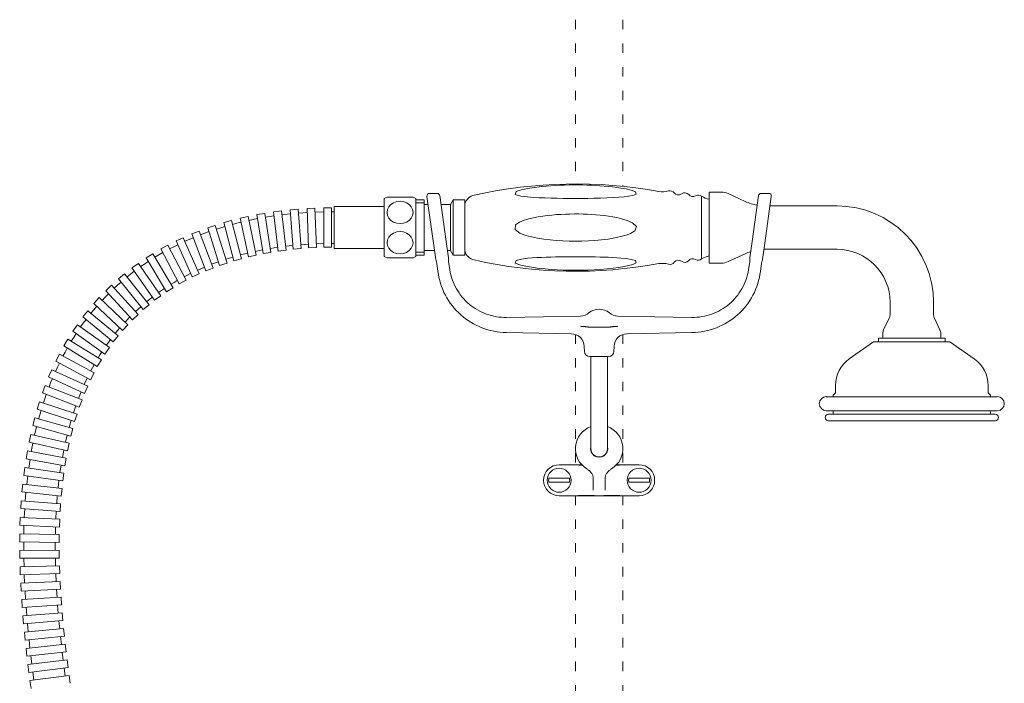
# Model space of a CAD drawing. Units: millimetres. Extents: x 7426 to 9760, y -4614 to -1365.
# Drawn here: x 8133 to 8507, y -2788 to -2536 of the extents above; entities that cross this region are included whole.
import ezdxf

# ---------------------------------------------------------------- set-up
doc = ezdxf.new("R2010")
doc.units = ezdxf.units.MM
doc.linetypes.add('ACAD_ISO03W100', pattern=[30, 12, -18])
doc.layers.add('layer 1', color=170, linetype='Continuous', lineweight=0)
doc.layers.add('layer 2', color=55, linetype='ACAD_ISO03W100', lineweight=0)

msp = doc.modelspace()

# ---------------------------------------------------------------- linework, layer by layer
at = {"layer": 'layer 1', "linetype": 'Continuous', "lineweight": 15}
for p, q in [((8271.11, -2604.2), (8271.11, -2626.2)), ((8272.16, -2603.7), (8282.06, -2603.7)), ((8283.11, -2626.2), (8283.11, -2604.2)), ((8283.11, -2604.7), (8286.31, -2604.7)), ((8286.31, -2625.7), (8286.31, -2604.7)), ((8287.36, -2603.35), (8289.86, -2621.1)), ((8288.35, -2602.21), (8289.31, -2602.21)), ((8290.17, -2602.21), (8289.31, -2602.21)), ((8290.17, -2602.21), (8291.23, -2602.21)), ((8294.66, -2620.44), (8292.22, -2603.07)), ((8296.31, -2606.45), (8297.31, -2604.7)), ((8297.31, -2625.7), (8297.31, -2604.7)), ((8297.31, -2604.7), (8301.81, -2604.7)), ((8301.81, -2625.7), (8301.81, -2604.7)), ((8391.77, -2627.11), (8391.77, -2603.29)), ((8394.66, -2628.7), (8394.66, -2601.7)), ((8394.66, -2601.7), (8399.33, -2601.7)), ((8408.3, -2605.26), (8401.87, -2602.26)), ((8413.4, -2603.07), (8410.96, -2620.44)), ((8414.39, -2602.21), (8415.46, -2602.21)), ((8416.32, -2602.21), (8415.46, -2602.21)), ((8415.77, -2621.1), (8418.26, -2603.35)), ((8416.32, -2602.21), (8417.27, -2602.21)), ((8238.37, -2608.23), (8235.38, -2608.46)), ((8236.53, -2623.42), (8235.38, -2608.46)), ((8239.52, -2623.19), (8238.37, -2608.23)), ((8244.74, -2607.84), (8241.75, -2607.96)), ((8242.31, -2622.95), (8241.75, -2607.96)), ((8245.3, -2622.83), (8244.74, -2607.84)), ((8248.11, -2622.7), (8248.11, -2607.7)), ((8251.11, -2607.7), (8248.11, -2607.7)), ((8251.11, -2622.7), (8251.11, -2607.7)), ((8252.11, -2623.2), (8252.11, -2607.2)), ((8271.11, -2607.2), (8252.11, -2607.2)), ((8286.31, -2605.86), (8283.11, -2605.86)), ((8286.31, -2606.45), (8287.8, -2606.45)), ((8292.7, -2606.45), (8296.31, -2606.45)), ((8296.31, -2623.95), (8296.31, -2606.45)), ((8417.76, -2606.95), (8443.26, -2606.95)), ((8213.06, -2612.53), (8210.16, -2613.29)), ((8216.86, -2627.04), (8213.06, -2612.53)), ((8219.34, -2611.01), (8216.4, -2611.63)), ((8219.49, -2626.31), (8216.4, -2611.63)), ((8222.42, -2625.69), (8219.34, -2611.01)), ((8225.66, -2609.8), (8222.7, -2610.29)), ((8225.1, -2625.09), (8222.7, -2610.29)), ((8228.06, -2624.61), (8225.66, -2609.8)), ((8225.9, -2611.29), (8229.21, -2610.77)), ((8232.01, -2608.88), (8229.03, -2609.24)), ((8230.79, -2624.13), (8229.03, -2609.24)), ((8233.77, -2623.78), (8232.01, -2608.88)), ((8232.18, -2610.37), (8235.5, -2610)), ((8238.49, -2609.73), (8241.8, -2609.5)), ((8244.8, -2609.34), (8248.11, -2609.24)), ((8251.11, -2609.2), (8252.11, -2609.2)), ((8206.85, -2614.36), (8203.99, -2615.27)), ((8208.53, -2629.57), (8203.99, -2615.27)), ((8211.39, -2628.66), (8206.85, -2614.36)), ((8213.95, -2627.8), (8210.16, -2613.29)), ((8194.72, -2619.05), (8191.98, -2620.27)), ((8200.81, -2632.75), (8194.72, -2619.05)), ((8200.73, -2616.53), (8197.92, -2617.59)), ((8203.23, -2631.62), (8197.92, -2617.59)), ((8206.03, -2630.56), (8200.73, -2616.53)), ((8188.84, -2621.93), (8186.18, -2623.31)), ((8193.09, -2636.62), (8186.18, -2623.31)), ((8195.75, -2635.24), (8188.84, -2621.93)), ((8198.07, -2633.97), (8191.98, -2620.27)), ((8224.87, -2623.66), (8222.11, -2624.23)), ((8230.62, -2622.69), (8227.82, -2623.13)), ((8233.77, -2623.78), (8230.79, -2624.13)), ((8236.42, -2621.97), (8233.59, -2622.29)), ((8239.52, -2623.19), (8236.53, -2623.42)), ((8242.25, -2621.49), (8239.41, -2621.7)), ((8245.3, -2622.83), (8242.31, -2622.95)), ((8248.11, -2621.24), (8245.25, -2621.34)), ((8251.11, -2622.7), (8248.11, -2622.7)), ((8252.11, -2621.2), (8251.11, -2621.2)), ((8271.11, -2623.2), (8252.11, -2623.2)), ((8290.72, -2627.28), (8289.86, -2621.1)), ((8294.66, -2620.44), (8295.54, -2626.65)), ((8410.09, -2626.65), (8410.96, -2620.44)), ((8415.77, -2621.1), (8414.9, -2627.28)), ((8415.91, -2623.45), (8443.26, -2623.45)), ((8183.14, -2625.18), (8180.57, -2626.72)), ((8188.31, -2639.57), (8180.57, -2626.72)), ((8190.88, -2638.03), (8183.14, -2625.18)), ((8213.59, -2626.41), (8210.93, -2627.23)), ((8216.86, -2627.04), (8213.95, -2627.8)), ((8219.19, -2624.9), (8216.48, -2625.59)), ((8222.42, -2625.69), (8219.49, -2626.31)), ((8228.06, -2624.61), (8225.1, -2625.09)), ((8282.06, -2626.7), (8272.16, -2626.7)), ((8283.11, -2624.54), (8286.31, -2624.54)), ((8283.11, -2625.7), (8286.31, -2625.7)), ((8286.31, -2623.95), (8290.26, -2623.95)), ((8295.16, -2623.95), (8296.31, -2623.95)), ((8296.31, -2623.95), (8297.31, -2625.7)), ((8297.31, -2625.7), (8301.81, -2625.7)), ((8408.3, -2625.14), (8401.87, -2628.14)), ((8177.64, -2628.8), (8175.18, -2630.51)), ((8183.75, -2642.82), (8175.18, -2630.51)), ((8186.21, -2641.11), (8177.64, -2628.8)), ((8202.72, -2630.28), (8200.2, -2631.38)), ((8206.03, -2630.56), (8203.23, -2631.62)), ((8208.09, -2628.2), (8205.5, -2629.16)), ((8211.39, -2628.66), (8208.53, -2629.57)), ((8291.12, -2628.68), (8291.51, -2631.86)), ((8295.54, -2628.1), (8296.04, -2631.22)), ((8394.66, -2628.7), (8399.33, -2628.7)), ((8410.08, -2628.1), (8409.59, -2631.22)), ((8414.5, -2628.68), (8414.11, -2631.86)), ((8172.39, -2632.79), (8170.05, -2634.66)), ((8179.43, -2646.37), (8170.05, -2634.66)), ((8181.77, -2644.49), (8172.39, -2632.79)), ((8200.81, -2632.75), (8198.07, -2633.97)), ((8167.42, -2637.13), (8165.21, -2639.17)), ((8177.58, -2648.17), (8167.42, -2637.13)), ((8190.88, -2638.03), (8188.31, -2639.57)), ((8195.75, -2635.24), (8193.09, -2636.62)), ((8162.75, -2641.82), (8160.69, -2644)), ((8173.66, -2652.12), (8162.75, -2641.82)), ((8175.37, -2650.2), (8165.21, -2639.17)), ((8186.21, -2641.11), (8183.75, -2642.82)), ((8171.6, -2654.3), (8160.69, -2644)), ((8181.77, -2644.49), (8179.43, -2646.37)), ((8463.41, -2643.6), (8463.41, -2648.14)), ((8479.91, -2643.6), (8479.91, -2648.14)), ((8158.43, -2646.81), (8156.52, -2649.13)), ((8168.11, -2658.65), (8156.52, -2649.13)), ((8170.02, -2656.34), (8158.43, -2646.81)), ((8177.58, -2648.17), (8175.37, -2650.2)), ((8317.54, -2649.32), (8345.77, -2648.82)), ((8388.08, -2649.32), (8359.86, -2648.82)), ((8463.13, -2649.41), (8460.94, -2654.1)), ((8480.19, -2649.41), (8482.38, -2654.1)), ((8154.46, -2652.09), (8152.71, -2654.53)), ((8166.67, -2660.8), (8154.46, -2652.09)), ((8173.66, -2652.12), (8171.6, -2654.3)), ((8348.95, -2653.05), (8356.67, -2653.05)), ((8164.93, -2663.24), (8152.71, -2654.53)), ((8170.02, -2656.34), (8168.11, -2658.65)), ((8317.54, -2655.09), (8342.25, -2655.52)), ((8388.08, -2655.09), (8363.37, -2655.52)), ((8458.96, -2657.2), (8484.36, -2657.2)), ((8458.96, -2658.6), (8458.96, -2657.2)), ((8460.66, -2657.2), (8460.66, -2655.37)), ((8482.66, -2657.2), (8482.66, -2655.37)), ((8484.36, -2658.6), (8484.36, -2657.2)), ((8150.86, -2657.6), (8149.28, -2660.15)), ((8162.04, -2668.04), (8149.28, -2660.15)), ((8163.62, -2665.49), (8150.86, -2657.6)), ((8166.67, -2660.8), (8164.93, -2663.24)), ((8347.24, -2662.28), (8347.16, -2660.32)), ((8358.39, -2662.28), (8358.47, -2660.32)), ((8457.16, -2658.6), (8447.89, -2665.09)), ((8457.16, -2658.6), (8486.16, -2658.6)), ((8486.16, -2658.6), (8495.43, -2665.09)), ((8147.63, -2663.32), (8146.22, -2665.97)), ((8160.87, -2670.38), (8147.63, -2663.32)), ((8356.39, -2664.2), (8349.24, -2664.2)), ((8349.66, -2684.05), (8349.66, -2664.2)), ((8355.96, -2684.05), (8355.96, -2664.2)), ((8159.45, -2673.03), (8146.22, -2665.97)), ((8160.83, -2667.29), (8159.55, -2669.67)), ((8163.62, -2665.49), (8162.04, -2668.04)), ((8144.77, -2669.21), (8143.52, -2671.93)), ((8157.16, -2678.18), (8143.52, -2671.93)), ((8158.41, -2675.45), (8144.77, -2669.21)), ((8158.2, -2672.36), (8157.05, -2674.83)), ((8160.87, -2670.38), (8159.45, -2673.03)), ((8142.27, -2675.22), (8141.18, -2678.02)), ((8156.24, -2680.68), (8142.27, -2675.22)), ((8158.41, -2675.45), (8157.16, -2678.18)), ((8442.64, -2675.19), (8442.64, -2677.75)), ((8500.69, -2675.19), (8500.69, -2677.75)), ((8155.15, -2683.48), (8141.18, -2678.02)), ((8155.86, -2677.58), (8154.85, -2680.14)), ((8504.16, -2679.44), (8439.16, -2679.44)), ((8441.74, -2679.07), (8441.74, -2679.44)), ((8442.49, -2678.11), (8441.88, -2678.71)), ((8500.84, -2678.11), (8501.44, -2678.71)), ((8501.59, -2679.07), (8501.59, -2679.44)), ((8140.11, -2681.34), (8139.17, -2684.19)), ((8154.35, -2686.05), (8140.11, -2681.34)), ((8153.81, -2682.95), (8152.93, -2685.58)), ((8156.24, -2680.68), (8155.15, -2683.48)), ((8153.41, -2688.9), (8139.17, -2684.19)), ((8154.35, -2686.05), (8153.41, -2688.9)), ((8349.66, -2684.05), (8349.66, -2699.2)), ((8355.96, -2699.2), (8355.96, -2684.05)), ((8439.16, -2684.77), (8504.16, -2684.77)), ((8439.96, -2686.13), (8503.36, -2686.13)), ((8441.74, -2684.77), (8441.74, -2686.13)), ((8501.59, -2684.77), (8501.59, -2686.13)), ((8138.27, -2687.54), (8137.47, -2690.43)), ((8151.93, -2694.43), (8137.47, -2690.43)), ((8138.2, -2694.11), (8138.97, -2690.84)), ((8152.73, -2691.53), (8138.27, -2687.54)), ((8152.04, -2688.45), (8151.29, -2691.13)), ((8439.96, -2688.6), (8503.36, -2688.6)), ((8136.73, -2693.78), (8136.07, -2696.71)), ((8151.36, -2697.11), (8136.73, -2693.78)), ((8150.54, -2694.04), (8149.9, -2696.78)), ((8152.73, -2691.53), (8151.93, -2694.43)), ((8150.69, -2700.04), (8136.07, -2696.71)), ((8136.95, -2700.33), (8137.57, -2697.05)), ((8151.36, -2697.11), (8150.69, -2700.04)), ((8135.47, -2700.06), (8134.93, -2703.01)), ((8150.22, -2702.78), (8135.47, -2700.06)), ((8149.28, -2699.72), (8148.75, -2702.5)), ((8149.68, -2705.73), (8134.93, -2703.01)), ((8135.95, -2706.58), (8136.45, -2703.29)), ((8148.25, -2705.46), (8147.83, -2708.29)), ((8150.22, -2702.78), (8149.68, -2705.73)), ((8343.18, -2705.3), (8337.61, -2705.3)), ((8344.24, -2705.3), (8343.18, -2705.3)), ((8346.2, -2705.3), (8344.24, -2705.3)), ((8345.64, -2705.45), (8346.34, -2705.45)), ((8359.98, -2705.45), (8359.29, -2705.45)), ((8361.38, -2705.3), (8359.43, -2705.3)), ((8362.44, -2705.3), (8361.38, -2705.3)), ((8368.01, -2705.3), (8362.44, -2705.3)), ((8134.47, -2706.36), (8134.04, -2709.33)), ((8148.88, -2711.47), (8134.04, -2709.33)), ((8149.31, -2708.5), (8134.47, -2706.36)), ((8135.19, -2712.83), (8135.56, -2709.55)), ((8149.31, -2708.5), (8148.88, -2711.47)), ((8133.69, -2712.67), (8133.37, -2715.65)), ((8148.61, -2714.29), (8133.69, -2712.67)), ((8147.44, -2711.26), (8147.12, -2714.12)), ((8341.54, -2710.44), (8333.68, -2710.44)), ((8333.68, -2711.96), (8341.54, -2711.96)), ((8350.51, -2714.97), (8350.51, -2710.23)), ((8355.11, -2710.23), (8355.11, -2714.97)), ((8371.94, -2710.44), (8364.08, -2710.44)), ((8364.08, -2711.96), (8371.94, -2711.96)), ((8148.28, -2717.27), (8133.37, -2715.65)), ((8134.63, -2719.09), (8134.9, -2715.82)), ((8146.83, -2717.11), (8146.6, -2720)), ((8148.61, -2714.29), (8148.28, -2717.27)), ((8337.61, -2717.1), (8343.18, -2717.1)), ((8343.18, -2717.1), (8344.24, -2717.1)), ((8344.24, -2717.1), (8351.67, -2717.1)), ((8345.64, -2716.95), (8350.09, -2716.95)), ((8350.09, -2716.95), (8350.59, -2716.98)), ((8351.67, -2717.1), (8352.2, -2717.1)), ((8352.2, -2717.1), (8353.43, -2717.1)), ((8353.43, -2717.1), (8353.95, -2717.1)), ((8353.95, -2717.1), (8361.38, -2717.1)), ((8355.53, -2716.95), (8355.03, -2716.98)), ((8359.98, -2716.95), (8355.53, -2716.95)), ((8361.38, -2717.1), (8362.44, -2717.1)), ((8362.44, -2717.1), (8368.01, -2717.1)), ((8133.14, -2718.98), (8132.91, -2721.97)), ((8148.09, -2720.11), (8133.14, -2718.98)), ((8148.09, -2720.11), (8147.87, -2723.1)), ((8147.87, -2723.1), (8132.91, -2721.97)), ((8134.27, -2725.35), (8134.44, -2722.09)), ((8146.4, -2722.99), (8146.26, -2725.9)), ((8132.77, -2725.28), (8132.63, -2728.28)), ((8147.62, -2728.96), (8132.63, -2728.28)), ((8147.76, -2725.97), (8132.77, -2725.28)), ((8134.08, -2731.6), (8134.16, -2728.35)), ((8147.76, -2725.97), (8147.62, -2728.96)), ((8132.58, -2731.57), (8132.53, -2734.57)), ((8147.58, -2731.85), (8132.58, -2731.57)), ((8146.15, -2728.9), (8146.08, -2731.82)), ((8147.58, -2731.85), (8147.52, -2734.85)), ((8147.52, -2734.85), (8132.53, -2734.57)), ((8134.05, -2737.84), (8134.05, -2734.6)), ((8146.05, -2734.82), (8146.05, -2737.77)), ((8147.55, -2737.76), (8132.55, -2737.84)), ((8132.55, -2737.84), (8132.57, -2740.84)), ((8147.55, -2737.76), (8147.57, -2740.76)), ((8147.57, -2740.76), (8132.57, -2740.84)), ((8134.17, -2744.06), (8134.09, -2740.84)), ((8146.09, -2740.77), (8146.16, -2743.72)), ((8147.66, -2743.68), (8132.67, -2744.1)), ((8132.67, -2744.1), (8132.75, -2747.1)), ((8147.75, -2746.68), (8132.75, -2747.1)), ((8134.41, -2750.26), (8134.27, -2747.06)), ((8146.27, -2746.72), (8146.4, -2749.69)), ((8147.66, -2743.68), (8147.75, -2746.68)), ((8147.9, -2749.62), (8132.92, -2750.34)), ((8132.92, -2750.34), (8133.06, -2753.33)), ((8147.9, -2749.62), (8148.04, -2752.61)), ((8148.04, -2752.61), (8133.06, -2753.33)), ((8134.77, -2756.45), (8134.57, -2753.26)), ((8146.56, -2752.68), (8146.75, -2755.66)), ((8148.25, -2755.56), (8133.28, -2756.55)), ((8133.28, -2756.55), (8133.48, -2759.55)), ((8148.44, -2758.55), (8133.48, -2759.55)), ((8148.25, -2755.56), (8148.44, -2758.55)), ((8148.69, -2761.51), (8133.75, -2762.75)), ((8135.24, -2762.62), (8134.99, -2759.45)), ((8146.96, -2758.65), (8147.2, -2761.63)), ((8148.69, -2761.51), (8148.94, -2764.5)), ((8133.75, -2762.75), (8133.99, -2765.74)), ((8148.94, -2764.5), (8133.99, -2765.74)), ((8135.8, -2768.78), (8135.5, -2765.61)), ((8147.46, -2764.62), (8147.74, -2767.61)), ((8149.24, -2767.46), (8134.31, -2768.92)), ((8134.31, -2768.92), (8134.6, -2771.91)), ((8149.24, -2767.46), (8149.53, -2770.45)), ((8149.53, -2770.45), (8134.6, -2771.91)), ((8149.86, -2773.42), (8134.95, -2775.08)), ((8136.44, -2774.91), (8136.1, -2771.76)), ((8148.04, -2770.6), (8148.37, -2773.59)), ((8149.86, -2773.42), (8150.19, -2776.41)), ((8134.95, -2775.08), (8135.28, -2778.06)), ((8150.19, -2776.41), (8135.28, -2778.06)), ((8148.71, -2776.57), (8149.06, -2779.57)), ((8150.55, -2779.39), (8135.66, -2781.21)), ((8137.15, -2781.03), (8136.78, -2777.89)), ((8150.55, -2779.39), (8150.92, -2782.37)), ((8135.66, -2781.21), (8136.03, -2784.19)), ((8150.92, -2782.37), (8136.03, -2784.19)), ((8137.93, -2787.13), (8137.52, -2784.01)), ((8149.43, -2782.55), (8149.82, -2785.55)), ((8151.31, -2785.36), (8136.44, -2787.33)), ((8136.44, -2787.33), (8136.84, -2790.3)), ((8151.31, -2785.36), (8151.71, -2788.33))]:
    msp.add_line(p, q, dxfattribs=at)
at = {"layer": 'layer 1', "linetype": 'Continuous', "lineweight": 15, "flags": 128}
for points in [[(8343.82, -2604.14), (8346.16, -2604.13), (8348.51, -2604.11), (8350.88, -2604.08), (8353.27, -2604.02), (8355.69, -2603.94), (8358.08, -2603.83), (8360.3, -2603.69), (8362.27, -2603.51), (8363.95, -2603.31), (8365.55, -2603.01), (8366.86, -2602.5), (8366.62, -2601.66), (8364.98, -2601.02), (8363.02, -2600.54), (8361.09, -2600.19), (8359.5, -2599.95), (8357.91, -2599.75), (8356.29, -2599.57), (8354.66, -2599.42), (8353.04, -2599.29), (8351.41, -2599.19), (8349.75, -2599.1), (8348.09, -2599.04), (8346.42, -2599), (8344.74, -2598.98), (8343.05, -2598.97), (8341.35, -2598.99), (8339.64, -2599.04), (8337.92, -2599.1), (8336.19, -2599.19), (8334.45, -2599.3), (8332.71, -2599.44), (8330.94, -2599.61), (8329.15, -2599.82), (8327.38, -2600.06), (8325.54, -2600.36), (8323.25, -2600.85), (8321.23, -2601.54), (8320.9, -2602.59), (8323.06, -2603.21), (8325.61, -2603.54), (8327.8, -2603.72), (8330.05, -2603.85), (8332.31, -2603.95), (8334.57, -2604.03), (8336.87, -2604.08), (8339.18, -2604.11), (8341.5, -2604.13), (8343.82, -2604.14)], [(8272.16, -2609.45), (8272.33, -2610.55), (8272.82, -2611.57), (8273.61, -2612.45), (8274.64, -2613.13), (8275.84, -2613.55), (8277.11, -2613.69), (8278.39, -2613.55), (8279.59, -2613.13), (8280.61, -2612.45), (8281.4, -2611.57), (8281.89, -2610.55), (8282.06, -2609.45), (8281.89, -2608.35), (8281.4, -2607.33), (8280.61, -2606.46), (8279.59, -2605.78), (8278.39, -2605.35), (8277.11, -2605.21), (8275.84, -2605.35), (8274.64, -2605.78), (8273.61, -2606.46), (8272.82, -2607.33), (8272.33, -2608.35), (8272.16, -2609.45)], [(8219.65, -2612.48), (8221.29, -2612.14), (8222.94, -2611.81)], [(8343.82, -2620.37), (8346.26, -2620.34), (8348.74, -2620.25), (8351.22, -2620.1), (8353.74, -2619.87), (8356.29, -2619.55), (8358.8, -2619.13), (8361.08, -2618.64), (8363.06, -2618.08), (8364.76, -2617.42), (8366.34, -2616.47), (8367, -2614.83), (8365.53, -2613.37), (8363.48, -2612.47), (8361.3, -2611.82), (8359.49, -2611.4), (8357.95, -2611.12), (8356.38, -2610.87), (8354.78, -2610.66), (8353.19, -2610.48), (8351.59, -2610.34), (8349.97, -2610.22), (8348.34, -2610.13), (8346.7, -2610.07), (8345.05, -2610.04), (8343.38, -2610.03), (8341.7, -2610.05), (8340.01, -2610.1), (8338.32, -2610.18), (8336.61, -2610.29), (8334.88, -2610.44), (8333.15, -2610.62), (8331.42, -2610.84), (8329.66, -2611.12), (8327.85, -2611.47), (8326.07, -2611.89), (8324.34, -2612.41), (8322.56, -2613.13), (8321.03, -2614.2), (8320.85, -2615.98), (8322.6, -2617.29), (8324.81, -2618.15), (8327.05, -2618.76), (8329.42, -2619.24), (8331.77, -2619.61), (8334.13, -2619.89), (8336.54, -2620.1), (8338.96, -2620.25), (8341.39, -2620.34), (8343.82, -2620.37)], [(8207.31, -2615.79), (8208.93, -2615.28), (8210.55, -2614.79)], [(8213.44, -2613.98), (8215.08, -2613.55), (8216.72, -2613.15)], [(8195.33, -2620.42), (8196.9, -2619.72), (8198.48, -2619.05)], [(8201.26, -2617.93), (8202.86, -2617.33), (8204.47, -2616.75)], [(8272.16, -2620.95), (8272.33, -2622.05), (8272.82, -2623.07), (8273.61, -2623.95), (8274.64, -2624.63), (8275.84, -2625.05), (8277.11, -2625.19), (8278.39, -2625.05), (8279.59, -2624.63), (8280.61, -2623.95), (8281.4, -2623.07), (8281.89, -2622.05), (8282.06, -2620.95), (8281.89, -2619.85), (8281.4, -2618.83), (8280.61, -2617.96), (8279.59, -2617.28), (8278.39, -2616.85), (8277.11, -2616.71), (8275.84, -2616.85), (8274.64, -2617.28), (8273.61, -2617.96), (8272.82, -2618.83), (8272.33, -2619.85), (8272.16, -2620.95)], [(8189.53, -2623.26), (8191.07, -2622.47), (8192.61, -2621.7)], [(8183.92, -2626.46), (8185.4, -2625.57), (8186.9, -2624.7)], [(8343.82, -2631.43), (8346.16, -2631.41), (8348.51, -2631.35), (8350.88, -2631.25), (8353.27, -2631.1), (8355.69, -2630.89), (8358.08, -2630.64), (8360.3, -2630.34), (8362.27, -2630.01), (8363.95, -2629.66), (8365.55, -2629.21), (8366.86, -2628.57), (8366.62, -2627.75), (8364.98, -2627.27), (8363.02, -2626.97), (8361.09, -2626.78), (8359.5, -2626.66), (8357.91, -2626.57), (8356.29, -2626.49), (8354.66, -2626.43), (8353.04, -2626.38), (8351.41, -2626.34), (8349.75, -2626.31), (8348.09, -2626.29), (8346.42, -2626.27), (8344.74, -2626.26), (8343.05, -2626.26), (8341.35, -2626.27), (8339.64, -2626.28), (8337.92, -2626.31), (8336.19, -2626.34), (8334.45, -2626.38), (8332.71, -2626.44), (8330.94, -2626.51), (8329.15, -2626.6), (8327.38, -2626.71), (8325.54, -2626.87), (8323.25, -2627.16), (8321.23, -2627.65), (8320.9, -2628.67), (8323.06, -2629.5), (8325.61, -2630.05), (8327.8, -2630.41), (8330.05, -2630.69), (8332.31, -2630.93), (8334.57, -2631.11), (8336.87, -2631.25), (8339.18, -2631.35), (8341.5, -2631.41), (8343.82, -2631.43)], [(8178.5, -2630.03), (8179.93, -2629.04), (8181.38, -2628.07)], [(8296.04, -2631.22), (8296.21, -2632.16), (8296.42, -2633.1), (8296.68, -2634.02), (8296.98, -2634.94), (8297.31, -2635.84), (8297.69, -2636.72), (8298.1, -2637.58), (8298.55, -2638.42), (8299.04, -2639.25), (8299.56, -2640.05), (8300.13, -2640.83), (8300.72, -2641.58), (8301.35, -2642.3), (8302.01, -2643), (8302.69, -2643.66), (8303.41, -2644.3), (8304.16, -2644.9), (8304.93, -2645.47), (8305.73, -2646), (8306.55, -2646.5), (8307.39, -2646.95), (8308.25, -2647.37), (8309.13, -2647.75), (8310.02, -2648.09), (8310.93, -2648.39), (8311.86, -2648.65), (8312.79, -2648.87), (8313.73, -2649.05), (8314.68, -2649.18), (8315.63, -2649.27), (8316.59, -2649.31), (8317.54, -2649.32)], [(8388.08, -2649.32), (8389.04, -2649.31), (8390, -2649.27), (8390.95, -2649.18), (8391.9, -2649.04), (8392.85, -2648.87), (8393.78, -2648.65), (8394.7, -2648.39), (8395.61, -2648.09), (8396.5, -2647.75), (8397.38, -2647.37), (8398.25, -2646.95), (8399.09, -2646.49), (8399.91, -2645.99), (8400.7, -2645.46), (8401.47, -2644.89), (8402.22, -2644.29), (8402.94, -2643.66), (8403.63, -2642.99), (8404.29, -2642.29), (8404.91, -2641.57), (8405.51, -2640.82), (8406.07, -2640.04), (8406.59, -2639.24), (8407.08, -2638.42), (8407.53, -2637.57), (8407.94, -2636.7), (8408.32, -2635.82), (8408.66, -2634.92), (8408.95, -2634.02), (8409.2, -2633.09), (8409.42, -2632.16), (8409.59, -2631.22)], [(8173.33, -2633.96), (8174.7, -2632.87), (8176.08, -2631.8)], [(8197.49, -2632.67), (8196.27, -2633.28), (8195.06, -2633.91)], [(8317.54, -2655.09), (8316.35, -2655.04), (8315.17, -2654.94), (8313.99, -2654.79), (8312.81, -2654.59), (8311.65, -2654.34), (8310.5, -2654.03), (8309.37, -2653.68), (8308.25, -2653.27), (8307.15, -2652.82), (8306.08, -2652.31), (8305.02, -2651.76), (8303.99, -2651.16), (8302.99, -2650.52), (8302.02, -2649.83), (8301.08, -2649.1), (8300.18, -2648.33), (8299.31, -2647.52), (8298.47, -2646.67), (8297.68, -2645.78), (8296.92, -2644.86), (8296.21, -2643.91), (8295.54, -2642.93), (8294.92, -2641.92), (8294.34, -2640.88), (8293.81, -2639.81), (8293.33, -2638.72), (8292.9, -2637.61), (8292.52, -2636.49), (8292.19, -2635.35), (8291.91, -2634.2), (8291.68, -2633.03), (8291.51, -2631.86)], [(8414.11, -2631.86), (8413.94, -2633.03), (8413.71, -2634.2), (8413.43, -2635.36), (8413.1, -2636.5), (8412.72, -2637.63), (8412.29, -2638.74), (8411.81, -2639.83), (8411.28, -2640.89), (8410.7, -2641.93), (8410.07, -2642.94), (8409.4, -2643.93), (8408.69, -2644.88), (8407.94, -2645.8), (8407.14, -2646.68), (8406.31, -2647.53), (8405.44, -2648.34), (8404.53, -2649.11), (8403.59, -2649.84), (8402.62, -2650.53), (8401.62, -2651.17), (8400.59, -2651.77), (8399.54, -2652.32), (8398.46, -2652.82), (8397.36, -2653.27), (8396.24, -2653.68), (8395.11, -2654.04), (8393.96, -2654.34), (8392.8, -2654.59), (8391.63, -2654.8), (8390.45, -2654.94), (8389.27, -2655.04), (8388.08, -2655.09)], [(8168.44, -2638.24), (8169.72, -2637.05), (8171.04, -2635.89)], [(8187.58, -2638.36), (8186.46, -2639.11), (8185.35, -2639.88)], [(8192.44, -2635.36), (8191.27, -2636.04), (8190.11, -2636.74)], [(8163.85, -2642.85), (8165.05, -2641.58), (8166.28, -2640.33)], [(8182.94, -2641.66), (8181.88, -2642.49), (8180.83, -2643.33)], [(8159.59, -2647.77), (8160.7, -2646.41), (8161.84, -2645.08)], [(8178.54, -2645.27), (8177.55, -2646.16), (8176.56, -2647.07)], [(8174.42, -2649.16), (8173.48, -2650.12), (8172.57, -2651.09)], [(8155.68, -2652.96), (8156.7, -2651.54), (8157.74, -2650.13)], [(8170.57, -2653.33), (8169.71, -2654.35), (8168.86, -2655.39)], [(8345.77, -2652.71), (8345.91, -2652.72), (8346.06, -2652.73), (8346.2, -2652.74), (8346.34, -2652.75), (8346.48, -2652.76), (8346.62, -2652.77), (8346.76, -2652.78), (8346.9, -2652.79), (8347.04, -2652.8), (8347.18, -2652.82), (8347.32, -2652.83), (8347.45, -2652.84), (8347.58, -2652.86), (8347.72, -2652.87), (8347.85, -2652.89), (8347.97, -2652.9), (8348.1, -2652.92), (8348.22, -2652.94), (8348.35, -2652.95), (8348.47, -2652.97), (8348.58, -2652.99), (8348.7, -2653.01), (8348.81, -2653.02), (8348.92, -2653.04)], [(8348.92, -2653.04), (8348.92, -2653.04), (8348.93, -2653.04), (8348.93, -2653.04), (8348.93, -2653.04), (8348.93, -2653.04), (8348.93, -2653.04), (8348.93, -2653.04), (8348.93, -2653.04), (8348.93, -2653.04), (8348.94, -2653.04), (8348.94, -2653.04), (8348.94, -2653.04), (8348.94, -2653.04), (8348.94, -2653.05), (8348.94, -2653.05), (8348.94, -2653.05), (8348.94, -2653.05), (8348.94, -2653.05), (8348.95, -2653.05), (8348.95, -2653.05), (8348.95, -2653.05), (8348.95, -2653.05), (8348.95, -2653.05), (8348.95, -2653.05)], [(8356.67, -2653.05), (8356.67, -2653.05), (8356.68, -2653.05), (8356.68, -2653.05), (8356.68, -2653.05), (8356.68, -2653.05), (8356.68, -2653.05), (8356.68, -2653.05), (8356.68, -2653.05), (8356.68, -2653.05), (8356.69, -2653.05), (8356.69, -2653.04), (8356.69, -2653.04), (8356.69, -2653.04), (8356.69, -2653.04), (8356.69, -2653.04), (8356.69, -2653.04), (8356.69, -2653.04), (8356.69, -2653.04), (8356.7, -2653.04), (8356.7, -2653.04), (8356.7, -2653.04), (8356.7, -2653.04), (8356.7, -2653.04), (8356.7, -2653.04)], [(8356.7, -2653.04), (8356.81, -2653.02), (8356.93, -2653.01), (8357.04, -2652.99), (8357.16, -2652.97), (8357.28, -2652.95), (8357.4, -2652.94), (8357.52, -2652.92), (8357.65, -2652.9), (8357.78, -2652.89), (8357.91, -2652.87), (8358.04, -2652.86), (8358.17, -2652.84), (8358.31, -2652.83), (8358.44, -2652.82), (8358.58, -2652.8), (8358.72, -2652.79), (8358.86, -2652.78), (8359, -2652.77), (8359.14, -2652.76), (8359.28, -2652.75), (8359.43, -2652.74), (8359.57, -2652.73), (8359.71, -2652.72), (8359.86, -2652.71)], [(8152.14, -2658.39), (8153.05, -2656.91), (8154, -2655.44)], [(8148.96, -2664.03), (8149.77, -2662.5), (8150.62, -2660.98)], [(8167.02, -2657.76), (8166.23, -2658.84), (8165.45, -2659.93)], [(8163.77, -2662.42), (8163.05, -2663.55), (8162.34, -2664.7)], [(8146.14, -2669.83), (8146.86, -2668.26), (8147.6, -2666.71)], [(8143.67, -2675.77), (8144.3, -2674.17), (8144.94, -2672.58)], [(8141.54, -2681.81), (8142.07, -2680.2), (8142.63, -2678.58)], [(8139.72, -2687.94), (8140.17, -2686.3), (8140.65, -2684.68)], [(8344.24, -2705.3), (8344.49, -2705.31), (8344.72, -2705.33), (8344.92, -2705.36), (8345.1, -2705.39), (8345.26, -2705.42), (8345.4, -2705.44), (8345.64, -2705.45)], [(8361.38, -2705.3), (8361.14, -2705.31), (8360.91, -2705.33), (8360.71, -2705.36), (8360.52, -2705.39), (8360.36, -2705.42), (8360.22, -2705.44), (8359.98, -2705.45)], [(8348.95, -2707.52), (8349.22, -2707.78), (8349.47, -2708.02), (8349.68, -2708.25), (8349.87, -2708.47), (8350.03, -2708.69), (8350.17, -2708.91), (8350.28, -2709.14), (8350.38, -2709.4)], [(8350.38, -2709.4), (8350.44, -2709.63), (8350.48, -2709.84), (8350.5, -2710.04), (8350.51, -2710.23)], [(8355.25, -2709.4), (8355.19, -2709.63), (8355.14, -2709.84), (8355.12, -2710.04), (8355.11, -2710.23)], [(8356.67, -2707.52), (8356.4, -2707.78), (8356.16, -2708.02), (8355.94, -2708.25), (8355.75, -2708.47), (8355.59, -2708.69), (8355.46, -2708.91), (8355.34, -2709.14), (8355.25, -2709.4)], [(8344.24, -2717.1), (8344.49, -2717.09), (8344.72, -2717.07), (8344.92, -2717.04), (8345.1, -2717.01), (8345.26, -2716.99), (8345.4, -2716.97), (8345.64, -2716.95)], [(8350.59, -2716.98), (8350.67, -2716.99), (8350.76, -2717), (8350.99, -2717.04), (8351.3, -2717.08), (8351.67, -2717.1)], [(8355.03, -2716.98), (8354.96, -2716.99), (8354.87, -2717), (8354.63, -2717.04), (8354.33, -2717.08), (8353.95, -2717.1)], [(8361.38, -2717.1), (8361.14, -2717.09), (8360.91, -2717.07), (8360.71, -2717.04), (8360.52, -2717.01), (8360.36, -2716.99), (8360.22, -2716.97), (8359.98, -2716.95)]]:
    msp.add_lwpolyline(points, dxfattribs=at)
at = {"layer": 'layer 1', "linetype": 'Continuous', "lineweight": 15}
for centre in [(8337.61, -2711.2), (8368.01, -2711.2)]:
    msp.add_circle(centre, 4.56, dxfattribs=at)
for centre, radius, start, end in [((8343.82, -2774.53), 175.91, 79.6261, 102.6474), ((8376.93, -2593.62), 8, 259.6658, 286.2602), ((8379.73, -2603.22), 2, 37.4412, 106.2602), ((8277.11, -2615.45), 12.75, 112.8435, 118.0725), ((8277.11, -2615.45), 12.75, 61.9275, 67.1565), ((8288.35, -2603.21), 1, 90, 188), ((8291.23, -2603.21), 1, 8, 90), ((8306.33, -2607.47), 4.7, 102.6546, 164.1332), ((8382.91, -2600.79), 2, 217.4412, 307.3025), ((8385.33, -2603.97), 2, 39.9006, 127.3025), ((8388.4, -2601.41), 2, 219.9006, 301.3552), ((8390.48, -2604.82), 2, 49.9538, 121.3552), ((8395.76, -2597.29), 7.21, 236.3741, 261.2155), ((8399.33, -2607.7), 6, 65, 90), ((8414.39, -2603.21), 1, 90, 172), ((8417.27, -2603.21), 1, 352, 90), ((8415.91, -2588.95), 18, 245, 260.3453), ((8443.26, -2643.6), 36.65, 0, 90), ((8415.91, -2641.45), 18, 90, 91.5103), ((8443.26, -2643.6), 20.15, 0, 90), ((8277.11, -2614.95), 12.75, 241.9275, 247.1565), ((8277.11, -2614.95), 12.75, 292.8435, 298.0725), ((8292.71, -2627), 2, 188, 204.1678), ((8298.5, -2627.63), 3, 171.8626, 189), ((8293.56, -2626.92), 2, 351.8626, 8), ((8306.33, -2622.93), 4.7, 195.8668, 257.3454), ((8343.82, -2455.87), 175.91, 257.3526, 280.3739), ((8388.4, -2628.99), 2, 58.6448, 140.0994), ((8390.48, -2625.58), 2, 238.6448, 310.0462), ((8395.76, -2633.12), 7.21, 98.7845, 123.6259), ((8415.91, -2641.45), 18, 107.7724, 115), ((8412.07, -2626.92), 2, 172, 188.1374), ((8407.12, -2627.63), 3, 351, 8.1374), ((8412.92, -2627), 2, 335.8322, 352), ((8288.14, -2629.05), 3, 7, 24.1678), ((8376.93, -2636.78), 8, 73.7398, 100.3342), ((8379.73, -2627.18), 2, 253.7398, 322.5588), ((8382.91, -2629.61), 2, 52.6975, 142.5588), ((8385.33, -2626.43), 2, 232.6975, 320.0994), ((8399.33, -2622.7), 6, 270, 295), ((8417.48, -2629.05), 3, 155.8322, 173), ((8352.81, -2652.2), 6, 49.5951, 130.4049), ((8345.68, -2643.83), 5, 271, 310.4049), ((8359.94, -2643.83), 5, 229.5951, 269), ((8460.41, -2648.14), 3, 335, 0), ((8482.91, -2648.14), 3, 180, 205), ((8342.16, -2660.52), 5, 2.2606, 89), ((8363.46, -2660.52), 5, 91, 177.7394), ((8463.66, -2655.37), 3, 155, 180), ((8479.66, -2655.37), 3, 0, 25), ((8349.24, -2662.2), 2, 182.2606, 270), ((8356.39, -2662.2), 2, 270, 357.7394), ((8454.96, -2675.19), 12.33, 125, 180), ((8488.36, -2675.19), 12.33, 0, 55), ((8439.16, -2682.1), 2.67, 90, 270), ((8442.24, -2679.07), 0.5, 135, 180), ((8442.14, -2677.75), 0.5, 315, 0), ((8501.19, -2677.75), 0.5, 180, 225), ((8501.09, -2679.07), 0.5, 0, 45), ((8504.16, -2682.1), 2.67, 270, 90), ((8439.96, -2687.37), 1.23, 90, 270), ((8503.36, -2687.37), 1.23, 270, 90), ((8352.81, -2699.2), 9, 110.4873, 238.5719), ((8352.81, -2699.2), 9, 301.4281, 69.5127), ((8352.81, -2699.2), 3.25, 165.75, 14.25), ((8352.81, -2699.2), 3.15, 180, 0), ((8337.61, -2711.2), 5.9, 90, 270), ((8368.01, -2711.2), 5.9, 270, 90), ((8345.51, -2711.15), 5, 46.5593, 58.5719), ((8360.11, -2711.15), 5, 121.4281, 133.4407), ((8337.61, -2711.2), 4, 169.0205, 190.9795), ((8337.61, -2711.2), 4, 349.0205, 10.9795), ((8368.01, -2711.2), 4, 169.0205, 190.9795), ((8368.01, -2711.2), 4, 349.0205, 10.9795)]:
    msp.add_arc(centre, radius, start, end, dxfattribs=at)
at = {"layer": 'layer 2', "ltscale": 0.3}
for p, q in [((8343.81, -2536.23), (8343.81, -2598.62)), ((8361.81, -2536.23), (8361.81, -2599.54)), ((8343.81, -2655.8), (8343.81, -2705.3)), ((8361.81, -2655.8), (8361.81, -2705.3)), ((8343.81, -2717.1), (8343.81, -2818.36)), ((8361.81, -2717.1), (8361.81, -2818.36))]:
    msp.add_line(p, q, dxfattribs=at)

doc.saveas('drawing.dxf')
